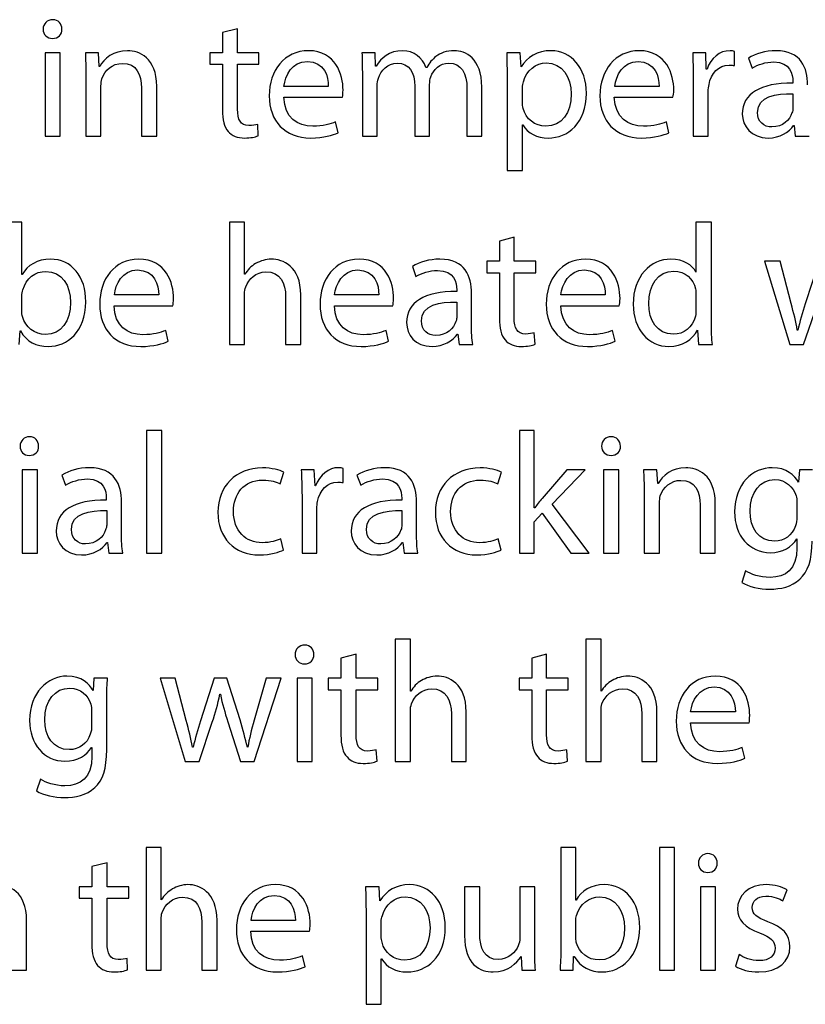
# Model space of a CAD drawing. Units: millimetres. Extents: x 10 to 1179, y 10 to 831.
# Drawn here: x 1123 to 1142, y 61 to 85 of the extents above; entities that cross this region are included whole.
import ezdxf

# ---------------------------------------------------------------- set-up
doc = ezdxf.new("R2010")
doc.units = ezdxf.units.MM
doc.layers.get('0').update_dxf_attribs({"linetype": 'CONTINUOUS'})

msp = doc.modelspace()

# ---------------------------------------------------------------- linework, layer by layer
at = {"color": 0}
for p, q in [((1123.84, 85.2152), (1123.84, 85.2152)), ((1128.34, 84.9947), (1127.97, 84.9009)), ((1128.34, 84.4102), (1128.34, 84.9947)), ((1127.97, 84.9009), (1127.97, 84.4102)), ((1124.02, 84.4102), (1123.65, 84.4102)), ((1123.65, 84.4102), (1123.65, 82.3764)), ((1124.02, 82.3764), (1124.02, 84.4102)), ((1124.95, 84.4102), (1124.63, 84.4102)), ((1124.97, 84.074), (1124.95, 84.4102)), ((1127.97, 84.4102), (1127.66, 84.4102)), ((1127.66, 84.4102), (1127.66, 84.1294)), ((1128.86, 84.4102), (1128.34, 84.4102)), ((1128.86, 84.1294), (1128.86, 84.4102)), ((1131.69, 84.4102), (1131.37, 84.4102)), ((1131.7, 84.0853), (1131.69, 84.4102)), ((1135.23, 84.4102), (1134.9, 84.4102)), ((1135.25, 84.0631), (1135.23, 84.4102)), ((1139.75, 84.4102), (1139.43, 84.4102)), ((1139.76, 84.0133), (1139.75, 84.4102)), ((1140.45, 84.0962), (1140.45, 84.4434)), ((1140.79, 84.2779), (1140.88, 84.0355)), ((1124.98, 84.074), (1124.97, 84.074)), ((1127.66, 84.1294), (1127.97, 84.1294)), ((1127.97, 84.1294), (1127.97, 83.0213)), ((1128.34, 83.0322), (1128.34, 84.1294)), ((1128.34, 84.1294), (1128.86, 84.1294)), ((1131.72, 84.0853), (1131.7, 84.0853)), ((1132.95, 84.0521), (1132.93, 84.0521)), ((1135.25, 84.0631), (1135.25, 84.0631)), ((1139.78, 84.0133), (1139.76, 84.0133)), ((1124.64, 83.8592), (1124.64, 82.3764)), ((1131.38, 83.8592), (1131.38, 82.3764)), ((1134.91, 83.7487), (1134.91, 81.5439)), ((1139.44, 83.7766), (1139.44, 82.3764)), ((1125.01, 82.3764), (1125.01, 83.6002)), ((1126, 83.5505), (1126, 82.3764)), ((1126.37, 82.3764), (1126.37, 83.5889)), ((1130.55, 83.5889), (1129.47, 83.5889)), ((1131.74, 82.3764), (1131.74, 83.6055)), ((1132.66, 83.5946), (1132.66, 82.3764)), ((1133.02, 82.3764), (1133.02, 83.633)), ((1133.93, 83.5283), (1133.93, 82.3764)), ((1134.29, 82.3764), (1134.29, 83.5723)), ((1135.28, 83.2033), (1135.28, 83.5561)), ((1138.61, 83.5889), (1137.53, 83.5889)), ((1141.87, 83.7159), (1141.87, 83.6718)), ((1129.47, 83.3244), (1130.9, 83.3244)), ((1137.52, 83.3244), (1138.95, 83.3244)), ((1139.81, 82.3764), (1139.81, 83.4623)), ((1141.87, 83.4125), (1141.87, 83.0598)), ((1128.84, 82.3874), (1128.83, 82.6629)), ((1130.79, 82.459), (1130.73, 82.7236)), ((1135.28, 81.5439), (1135.28, 82.652)), ((1135.28, 82.652), (1135.29, 82.652)), ((1138.85, 82.459), (1138.79, 82.7236)), ((1141.89, 82.6354), (1141.9, 82.6354)), ((1141.9, 82.6354), (1141.93, 82.3764)), ((1123.65, 82.3764), (1124.02, 82.3764)), ((1124.64, 82.3764), (1125.01, 82.3764)), ((1126, 82.3764), (1126.37, 82.3764)), ((1131.38, 82.3764), (1131.74, 82.3764)), ((1132.66, 82.3764), (1133.02, 82.3764)), ((1133.93, 82.3764), (1134.29, 82.3764)), ((1139.44, 82.3764), (1139.81, 82.3764)), ((1141.93, 82.3764), (1142.27, 82.3764)), ((1134.91, 81.5439), (1135.28, 81.5439)), ((1123.08, 80.2845), (1122.72, 80.2845)), ((1123.08, 79.0056), (1123.08, 80.2845)), ((1128.51, 80.2845), (1128.14, 80.2845)), ((1128.14, 80.2845), (1128.14, 77.2968)), ((1128.51, 79.0113), (1128.51, 80.2845)), ((1139.51, 80.2845), (1139.51, 79.0663)), ((1139.89, 80.2845), (1139.51, 80.2845)), ((1139.89, 77.8207), (1139.89, 80.2845)), ((1135.08, 79.9151), (1134.72, 79.8216)), ((1135.08, 79.3309), (1135.08, 79.9151)), ((1134.72, 79.8216), (1134.72, 79.3309)), ((1132.6, 79.1986), (1132.68, 78.9563)), ((1134.72, 79.3309), (1134.41, 79.3309)), ((1134.41, 79.3309), (1134.41, 79.0497)), ((1135.61, 79.3309), (1135.08, 79.3309)), ((1135.61, 79.0497), (1135.61, 79.3309)), ((1141.18, 79.3309), (1141.8, 77.2968)), ((1141.56, 79.3309), (1141.18, 79.3309)), ((1141.83, 78.3001), (1141.56, 79.3309)), ((1142.51, 79.3309), (1142.17, 78.2948)), ((1123.09, 79.0056), (1123.08, 79.0056)), ((1128.52, 79.0113), (1128.51, 79.0113)), ((1134.41, 79.0497), (1134.72, 79.0497)), ((1134.72, 79.0497), (1134.72, 77.942)), ((1135.08, 77.953), (1135.08, 79.0497)), ((1135.08, 79.0497), (1135.61, 79.0497)), ((1139.51, 79.0663), (1139.51, 79.0663)), ((1123.08, 78.1128), (1123.08, 78.4765)), ((1126.42, 78.5096), (1125.34, 78.5096)), ((1128.51, 77.2968), (1128.51, 78.5262)), ((1129.51, 78.4655), (1129.51, 77.2968)), ((1129.88, 77.2968), (1129.88, 78.5096)), ((1131.78, 78.5096), (1130.7, 78.5096)), ((1133.68, 78.6363), (1133.68, 78.5922)), ((1134.04, 77.7819), (1134.04, 78.5481)), ((1137.3, 78.5096), (1136.22, 78.5096)), ((1139.51, 78.504), (1139.51, 78.1512)), ((1125.33, 78.2451), (1126.76, 78.2451)), ((1130.7, 78.2451), (1132.12, 78.2451)), ((1133.68, 78.3332), (1133.68, 77.9805)), ((1136.22, 78.2451), (1137.64, 78.2451)), ((1142.13, 77.2968), (1142.46, 78.2616)), ((1123.02, 77.2968), (1123.04, 77.6333)), ((1123.04, 77.6333), (1123.05, 77.6333)), ((1126.65, 77.3797), (1126.59, 77.6443)), ((1132.02, 77.3797), (1131.96, 77.6443)), ((1133.7, 77.5561), (1133.71, 77.5561)), ((1133.71, 77.5561), (1133.74, 77.2968)), ((1135.59, 77.3081), (1135.57, 77.5836)), ((1137.54, 77.3797), (1137.48, 77.6443)), ((1139.55, 77.6496), (1139.55, 77.6496)), ((1139.55, 77.6496), (1139.57, 77.2968)), ((1141.99, 77.6496), (1141.98, 77.6496)), ((1128.14, 77.2968), (1128.51, 77.2968)), ((1129.51, 77.2968), (1129.88, 77.2968)), ((1133.74, 77.2968), (1134.07, 77.2968)), ((1139.57, 77.2968), (1139.91, 77.2968)), ((1141.8, 77.2968), (1142.13, 77.2968)), ((1126.49, 75.2038), (1126.12, 75.2038)), ((1126.12, 75.2038), (1126.12, 72.2161)), ((1126.49, 72.2161), (1126.49, 75.2038)), ((1135.57, 75.2038), (1135.21, 75.2038)), ((1135.21, 75.2038), (1135.21, 72.2161)), ((1135.57, 73.3185), (1135.57, 75.2038)), ((1123.27, 75.0549), (1123.27, 75.0549)), ((1137.44, 75.0549), (1137.44, 75.0549)), ((1123.46, 74.2502), (1123.09, 74.2502)), ((1123.09, 74.2502), (1123.09, 72.2161)), ((1123.46, 72.2161), (1123.46, 74.2502)), ((1129.38, 73.9027), (1129.47, 74.1895)), ((1130.21, 74.2502), (1129.89, 74.2502)), ((1130.23, 73.8533), (1130.21, 74.2502)), ((1130.91, 73.9359), (1130.91, 74.283)), ((1134.68, 73.9027), (1134.77, 74.1895)), ((1136.36, 74.2502), (1135.76, 73.5499)), ((1136.01, 73.4124), (1136.81, 74.2502)), ((1136.81, 74.2502), (1136.36, 74.2502)), ((1137.63, 74.2502), (1137.26, 74.2502)), ((1137.26, 74.2502), (1137.26, 72.2161)), ((1137.63, 72.2161), (1137.63, 74.2502)), ((1138.56, 74.2502), (1138.23, 74.2502)), ((1138.58, 73.914), (1138.56, 74.2502)), ((1142.03, 74.2502), (1142.01, 73.9468)), ((1142.35, 74.2502), (1142.03, 74.2502)), ((1124.06, 74.1179), (1124.15, 73.8752)), ((1131.25, 74.1179), (1131.34, 73.8752)), ((1138.59, 73.914), (1138.58, 73.914)), ((1142.01, 73.9468), (1142.01, 73.9468)), ((1130.24, 73.8533), (1130.23, 73.8533)), ((1138.25, 73.6988), (1138.25, 72.2161)), ((1125.14, 73.5556), (1125.14, 73.5115)), ((1125.51, 72.7012), (1125.51, 73.4674)), ((1129.91, 73.6163), (1129.91, 72.2161)), ((1132.34, 73.5556), (1132.34, 73.5115)), ((1132.7, 72.7012), (1132.7, 73.4674)), ((1138.62, 72.2161), (1138.62, 73.4399)), ((1139.98, 72.2161), (1139.98, 73.4289)), ((1141.97, 73.4508), (1141.97, 73.0814)), ((1125.15, 73.2525), (1125.15, 72.8998)), ((1130.27, 72.2161), (1130.27, 73.3019)), ((1132.34, 73.2525), (1132.34, 72.8998)), ((1135.58, 73.3185), (1135.57, 73.3185)), ((1135.57, 72.9823), (1135.76, 73.1919)), ((1135.76, 73.1919), (1136.46, 72.2161)), ((1136.91, 72.2161), (1136.01, 73.4124)), ((1139.61, 73.3901), (1139.61, 72.2161)), ((1135.57, 72.2161), (1135.57, 72.9823)), ((1125.16, 72.475), (1125.17, 72.475)), ((1125.17, 72.475), (1125.2, 72.2161)), ((1129.46, 72.2933), (1129.39, 72.5689)), ((1132.36, 72.475), (1132.37, 72.475)), ((1132.37, 72.475), (1132.4, 72.2161)), ((1134.76, 72.2933), (1134.69, 72.5689)), ((1141.97, 72.5632), (1141.97, 72.5632)), ((1141.97, 72.5632), (1141.97, 72.3374)), ((1123.09, 72.2161), (1123.46, 72.2161)), ((1125.2, 72.2161), (1125.54, 72.2161)), ((1126.12, 72.2161), (1126.49, 72.2161)), ((1129.91, 72.2161), (1130.27, 72.2161)), ((1132.4, 72.2161), (1132.73, 72.2161)), ((1135.21, 72.2161), (1135.57, 72.2161)), ((1136.46, 72.2161), (1136.91, 72.2161)), ((1137.26, 72.2161), (1137.63, 72.2161)), ((1138.25, 72.2161), (1138.62, 72.2161)), ((1139.61, 72.2161), (1139.98, 72.2161)), ((1140.72, 71.786), (1140.63, 71.5049)), ((1132.55, 70.1241), (1132.18, 70.1241)), ((1132.18, 70.1241), (1132.18, 67.1368)), ((1132.55, 68.8509), (1132.55, 70.1241)), ((1137.2, 70.1241), (1136.83, 70.1241)), ((1136.83, 70.1241), (1136.83, 67.1368)), ((1137.2, 68.8509), (1137.2, 70.1241)), ((1129.98, 69.9752), (1129.98, 69.9752)), ((1131.23, 69.7547), (1130.86, 69.6613)), ((1130.86, 69.6613), (1130.86, 69.1706)), ((1131.23, 69.1706), (1131.23, 69.7547)), ((1135.87, 69.7547), (1135.51, 69.6613)), ((1135.51, 69.6613), (1135.51, 69.1706)), ((1135.87, 69.1706), (1135.87, 69.7547)), ((1124.84, 69.1706), (1124.82, 68.8675)), ((1125.17, 69.1706), (1124.84, 69.1706)), ((1126.45, 69.1706), (1127.06, 67.1368)), ((1126.82, 69.1706), (1126.45, 69.1706)), ((1127.09, 68.1397), (1126.82, 69.1706)), ((1127.77, 69.1706), (1127.44, 68.1344)), ((1128.08, 69.1706), (1127.77, 69.1706)), ((1128.4, 68.1563), (1128.08, 69.1706)), ((1128.74, 67.1368), (1129.4, 69.1706)), ((1129.04, 69.1706), (1128.74, 68.151)), ((1129.4, 69.1706), (1129.04, 69.1706)), ((1130.16, 69.1706), (1129.79, 69.1706)), ((1129.79, 69.1706), (1129.79, 67.1368)), ((1130.16, 67.1368), (1130.16, 69.1706)), ((1130.86, 69.1706), (1130.55, 69.1706)), ((1130.55, 69.1706), (1130.55, 68.8894)), ((1131.76, 69.1706), (1131.23, 69.1706)), ((1131.76, 68.8894), (1131.76, 69.1706)), ((1135.51, 69.1706), (1135.2, 69.1706)), ((1135.2, 69.1706), (1135.2, 68.8894)), ((1136.4, 69.1706), (1135.87, 69.1706)), ((1136.4, 68.8894), (1136.4, 69.1706)), ((1124.82, 68.8675), (1124.82, 68.8675)), ((1130.55, 68.8894), (1130.86, 68.8894)), ((1130.86, 68.8894), (1130.86, 67.7817)), ((1131.23, 67.7926), (1131.23, 68.8894)), ((1131.23, 68.8894), (1131.76, 68.8894)), ((1135.2, 68.8894), (1135.51, 68.8894)), ((1135.51, 68.8894), (1135.51, 67.7817)), ((1135.87, 67.7926), (1135.87, 68.8894)), ((1135.87, 68.8894), (1136.4, 68.8894)), ((1127.91, 68.7793), (1127.92, 68.7793)), ((1132.56, 68.8509), (1132.55, 68.8509)), ((1137.2, 68.8509), (1137.2, 68.8509)), ((1125.15, 67.4289), (1125.15, 68.6139)), ((1124.78, 68.3715), (1124.78, 68.0021)), ((1132.55, 67.1368), (1132.55, 68.3659)), ((1133.55, 68.3052), (1133.55, 67.1368)), ((1133.91, 67.1368), (1133.91, 68.3493)), ((1137.2, 67.1368), (1137.2, 68.3659)), ((1138.19, 68.3052), (1138.19, 67.1368)), ((1138.56, 67.1368), (1138.56, 68.3493)), ((1140.47, 68.3493), (1139.38, 68.3493)), ((1127.4, 67.1368), (1127.72, 68.1013)), ((1128.1, 68.1069), (1128.41, 67.1368)), ((1139.38, 68.0847), (1140.81, 68.0847)), ((1124.78, 67.4839), (1124.79, 67.4839)), ((1124.79, 67.4839), (1124.79, 67.2578)), ((1127.26, 67.4896), (1127.24, 67.4896)), ((1128.59, 67.4896), (1128.58, 67.4896)), ((1131.74, 67.1477), (1131.72, 67.4232)), ((1136.38, 67.1477), (1136.36, 67.4232)), ((1140.7, 67.2193), (1140.64, 67.4839)), ((1127.06, 67.1368), (1127.4, 67.1368)), ((1128.41, 67.1368), (1128.74, 67.1368)), ((1129.79, 67.1368), (1130.16, 67.1368)), ((1132.18, 67.1368), (1132.55, 67.1368)), ((1133.55, 67.1368), (1133.91, 67.1368)), ((1136.83, 67.1368), (1137.2, 67.1368)), ((1138.19, 67.1368), (1138.56, 67.1368)), ((1123.54, 66.7067), (1123.44, 66.4256)), ((1126.48, 65.0434), (1126.11, 65.0434)), ((1126.11, 65.0434), (1126.11, 62.0557)), ((1126.48, 63.7702), (1126.48, 65.0434)), ((1136.58, 65.0434), (1136.22, 65.0434)), ((1136.22, 65.0434), (1136.22, 62.5796)), ((1136.58, 63.7646), (1136.58, 65.0434)), ((1138.99, 65.0434), (1138.62, 65.0434)), ((1138.62, 65.0434), (1138.62, 62.0557)), ((1138.99, 62.0557), (1138.99, 65.0434)), ((1139.8, 64.8945), (1139.8, 64.8945)), ((1125.16, 64.674), (1124.79, 64.5806)), ((1124.79, 64.5806), (1124.79, 64.0898)), ((1125.16, 64.0898), (1125.16, 64.674)), ((1124.79, 64.0898), (1124.48, 64.0898)), ((1124.48, 64.0898), (1124.48, 63.8087)), ((1125.69, 64.0898), (1125.16, 64.0898)), ((1125.69, 63.8087), (1125.69, 64.0898)), ((1131.79, 64.0898), (1131.46, 64.0898)), ((1131.81, 63.7427), (1131.79, 64.0898)), ((1134.24, 64.0898), (1133.87, 64.0898)), ((1133.87, 64.0898), (1133.87, 62.8992)), ((1134.24, 62.9652), (1134.24, 64.0898)), ((1135.58, 64.0898), (1135.22, 64.0898)), ((1135.22, 64.0898), (1135.22, 62.8442)), ((1135.58, 62.6124), (1135.58, 64.0898)), ((1139.99, 64.0898), (1139.62, 64.0898)), ((1139.62, 64.0898), (1139.62, 62.0557)), ((1139.99, 62.0557), (1139.99, 64.0898)), ((1141.63, 63.7427), (1141.73, 64.0126)), ((1124.48, 63.8087), (1124.79, 63.8087)), ((1124.79, 63.8087), (1124.79, 62.7006)), ((1125.16, 62.7119), (1125.16, 63.8087)), ((1125.16, 63.8087), (1125.69, 63.8087)), ((1126.48, 63.7702), (1126.48, 63.7702)), ((1131.81, 63.7427), (1131.81, 63.7427)), ((1136.59, 63.7646), (1136.58, 63.7646)), ((1131.47, 63.4284), (1131.47, 61.2235)), ((1123.2, 62.0557), (1123.2, 63.2686)), ((1126.48, 62.0557), (1126.48, 63.2852)), ((1127.47, 63.2245), (1127.47, 62.0557)), ((1127.84, 62.0557), (1127.84, 63.2686)), ((1129.75, 63.2686), (1128.67, 63.2686)), ((1131.84, 62.8826), (1131.84, 63.2354)), ((1136.58, 62.8717), (1136.58, 63.2354)), ((1128.66, 63.004), (1130.09, 63.004)), ((1129.99, 62.1386), (1129.92, 62.4032)), ((1135.25, 62.3866), (1135.25, 62.3866)), ((1135.25, 62.3866), (1135.27, 62.0557)), ((1136.52, 62.0557), (1136.53, 62.3919)), ((1136.53, 62.3919), (1136.54, 62.3919)), ((1140.56, 62.436), (1140.47, 62.1552)), ((1125.66, 62.067), (1125.65, 62.3425)), ((1131.84, 61.2235), (1131.84, 62.3316)), ((1131.84, 62.3316), (1131.85, 62.3316)), ((1122.82, 62.0557), (1123.2, 62.0557)), ((1126.11, 62.0557), (1126.48, 62.0557)), ((1127.47, 62.0557), (1127.84, 62.0557)), ((1135.27, 62.0557), (1135.6, 62.0557)), ((1136.2, 62.0557), (1136.52, 62.0557)), ((1138.62, 62.0557), (1138.99, 62.0557)), ((1139.62, 62.0557), (1139.99, 62.0557)), ((1131.47, 61.2235), (1131.84, 61.2235))]:
    msp.add_line(p, q, dxfattribs=at)
for points in [[(1123.84, 85.2152), (1123.7, 85.2152), (1123.6, 85.1158), (1123.6, 84.9835)], [(1124.06, 84.9835), (1124.06, 85.1158), (1123.97, 85.2152), (1123.84, 85.2152)], [(1123.6, 84.9835), (1123.6, 84.8568), (1123.7, 84.7577), (1123.83, 84.7577)], [(1123.83, 84.7577), (1123.97, 84.7577), (1124.07, 84.8568), (1124.06, 84.9835)], [(1125.66, 84.4599), (1125.32, 84.4599), (1125.08, 84.267), (1124.98, 84.074)], [(1126.37, 83.5889), (1126.37, 84.2892), (1125.94, 84.4599), (1125.66, 84.4599)], [(1130.07, 84.4599), (1129.48, 84.4599), (1129.11, 83.9749), (1129.11, 83.3632)], [(1130.91, 83.5007), (1130.91, 83.8757), (1130.73, 84.4599), (1130.07, 84.4599)], [(1132.36, 84.4599), (1132.03, 84.4599), (1131.83, 84.2779), (1131.72, 84.0853)], [(1132.93, 84.0521), (1132.84, 84.2892), (1132.64, 84.4599), (1132.36, 84.4599)], [(1133.62, 84.4599), (1133.43, 84.4599), (1133.29, 84.4049), (1133.17, 84.3167)], [(1134.29, 83.5723), (1134.29, 84.2836), (1133.89, 84.4599), (1133.62, 84.4599)], [(1135.98, 84.4599), (1135.64, 84.4599), (1135.4, 84.3111), (1135.25, 84.0631)], [(1136.84, 83.4238), (1136.84, 84.0412), (1136.47, 84.4599), (1135.98, 84.4599)], [(1138.13, 84.4599), (1137.54, 84.4599), (1137.17, 83.9749), (1137.17, 83.3632)], [(1138.97, 83.5007), (1138.97, 83.8757), (1138.79, 84.4599), (1138.13, 84.4599)], [(1140.34, 84.4599), (1140.09, 84.4599), (1139.87, 84.2836), (1139.78, 84.0133)], [(1140.45, 84.4434), (1140.41, 84.4543), (1140.39, 84.4599), (1140.34, 84.4599)], [(1141.46, 84.4599), (1141.2, 84.4599), (1140.96, 84.3883), (1140.79, 84.2779)], [(1142.23, 83.6277), (1142.23, 84.0355), (1142.08, 84.4599), (1141.46, 84.4599)], [(1124.63, 84.4102), (1124.64, 84.2451), (1124.64, 84.0687), (1124.64, 83.8592)], [(1131.37, 84.4102), (1131.38, 84.2451), (1131.38, 84.0687), (1131.38, 83.8592)], [(1133.17, 84.3167), (1133.09, 84.2504), (1133.01, 84.1622), (1132.95, 84.0521)], [(1134.9, 84.4102), (1134.9, 84.2176), (1134.91, 84.008), (1134.91, 83.7487)], [(1139.43, 84.4102), (1139.44, 84.2229), (1139.44, 84.019), (1139.44, 83.7766)], [(1125.03, 83.771), (1125.1, 83.9805), (1125.29, 84.1513), (1125.53, 84.1513)], [(1125.53, 84.1513), (1125.88, 84.1513), (1126, 83.8757), (1126, 83.5505)], [(1129.47, 83.5889), (1129.5, 83.8482), (1129.66, 84.1954), (1130.04, 84.1954)], [(1130.04, 84.1954), (1130.46, 84.1954), (1130.56, 83.826), (1130.55, 83.5889)], [(1131.77, 83.7875), (1131.83, 83.9692), (1132, 84.1569), (1132.23, 84.1569)], [(1132.23, 84.1569), (1132.52, 84.1569), (1132.66, 83.9198), (1132.66, 83.5946)], [(1133.05, 83.8207), (1133.11, 83.9971), (1133.27, 84.1569), (1133.49, 84.1569)], [(1133.49, 84.1569), (1133.78, 84.1569), (1133.93, 83.9198), (1133.93, 83.5283)], [(1135.31, 83.7046), (1135.38, 83.9805), (1135.61, 84.1622), (1135.86, 84.1622)], [(1135.86, 84.1622), (1136.25, 84.1622), (1136.47, 83.8151), (1136.47, 83.4072)], [(1137.53, 83.5889), (1137.56, 83.8482), (1137.73, 84.1954), (1138.1, 84.1954)], [(1138.1, 84.1954), (1138.51, 84.1954), (1138.62, 83.826), (1138.61, 83.5889)], [(1139.83, 83.633), (1139.87, 83.9089), (1140.06, 84.1072), (1140.32, 84.1072)], [(1140.32, 84.1072), (1140.37, 84.1072), (1140.41, 84.1072), (1140.45, 84.0962)], [(1140.88, 84.0355), (1141.02, 84.1237), (1141.21, 84.1844), (1141.41, 84.1844)], [(1141.41, 84.1844), (1141.82, 84.1844), (1141.87, 83.881), (1141.87, 83.7159)], [(1125.01, 83.6002), (1125.01, 83.6605), (1125.02, 83.7269), (1125.03, 83.771)], [(1131.74, 83.6055), (1131.74, 83.6662), (1131.75, 83.7325), (1131.77, 83.7875)], [(1133.02, 83.633), (1133.02, 83.6993), (1133.03, 83.771), (1133.05, 83.8207)], [(1130.9, 83.3244), (1130.9, 83.3632), (1130.91, 83.4238), (1130.91, 83.5007)], [(1135.28, 83.5561), (1135.28, 83.6055), (1135.29, 83.6605), (1135.31, 83.7046)], [(1138.95, 83.3244), (1138.96, 83.3632), (1138.97, 83.4238), (1138.97, 83.5007)], [(1139.81, 83.4623), (1139.81, 83.523), (1139.82, 83.5836), (1139.83, 83.633)], [(1141.87, 83.6718), (1141.08, 83.6771), (1140.64, 83.4072), (1140.64, 82.9165)], [(1129.11, 83.3632), (1129.11, 82.7458), (1129.49, 82.3323), (1130.12, 82.3323)], [(1130.17, 82.6188), (1129.8, 82.6188), (1129.48, 82.8283), (1129.47, 83.3244)], [(1136.47, 83.4072), (1136.47, 82.9388), (1136.24, 82.6188), (1135.85, 82.6188)], [(1135.91, 82.3323), (1136.39, 82.3323), (1136.84, 82.6904), (1136.84, 83.4238)], [(1137.17, 83.3632), (1137.17, 82.7458), (1137.55, 82.3323), (1138.18, 82.3323)], [(1138.23, 82.6188), (1137.86, 82.6188), (1137.54, 82.8283), (1137.52, 83.3244)], [(1141.01, 82.955), (1141.01, 83.3519), (1141.47, 83.4238), (1141.87, 83.4125)], [(1127.97, 83.0213), (1127.97, 82.7786), (1128.01, 82.5969), (1128.11, 82.4921)], [(1128.61, 82.6354), (1128.41, 82.6354), (1128.34, 82.7786), (1128.34, 83.0322)], [(1135.3, 83.0545), (1135.29, 83.0986), (1135.28, 83.148), (1135.28, 83.2033)], [(1135.85, 82.6188), (1135.59, 82.6188), (1135.36, 82.7952), (1135.3, 83.0545)], [(1141.87, 83.0598), (1141.87, 83.0213), (1141.87, 82.9829), (1141.85, 82.9441)], [(1140.64, 82.9165), (1140.64, 82.6188), (1140.86, 82.3323), (1141.27, 82.3323)], [(1141.36, 82.6022), (1141.17, 82.6022), (1141.01, 82.7183), (1141.01, 82.955)], [(1141.85, 82.9441), (1141.8, 82.7733), (1141.63, 82.6022), (1141.36, 82.6022)], [(1128.83, 82.6629), (1128.78, 82.652), (1128.71, 82.6354), (1128.61, 82.6354)], [(1130.73, 82.7236), (1130.59, 82.6685), (1130.43, 82.6188), (1130.17, 82.6188)], [(1135.29, 82.652), (1135.41, 82.448), (1135.64, 82.3323), (1135.91, 82.3323)], [(1138.79, 82.7236), (1138.65, 82.6685), (1138.49, 82.6188), (1138.23, 82.6188)], [(1141.27, 82.3323), (1141.55, 82.3323), (1141.78, 82.4756), (1141.89, 82.6354)], [(1128.11, 82.4921), (1128.2, 82.3874), (1128.34, 82.3323), (1128.51, 82.3323)], [(1128.51, 82.3323), (1128.66, 82.3323), (1128.77, 82.3542), (1128.84, 82.3874)], [(1130.12, 82.3323), (1130.44, 82.3323), (1130.66, 82.4039), (1130.79, 82.459)], [(1138.18, 82.3323), (1138.5, 82.3323), (1138.72, 82.4039), (1138.85, 82.459)], [(1123.78, 79.3806), (1123.46, 79.3806), (1123.22, 79.2318), (1123.09, 79.0056)], [(1124.64, 78.3389), (1124.65, 78.9563), (1124.29, 79.3806), (1123.78, 79.3806)], [(1125.93, 79.3806), (1125.34, 79.3806), (1124.98, 78.8956), (1124.98, 78.2835)], [(1126.78, 78.4214), (1126.78, 78.7961), (1126.6, 79.3806), (1125.93, 79.3806)], [(1128.78, 79.2759), (1128.67, 79.2095), (1128.58, 79.1161), (1128.52, 79.0113)], [(1129.16, 79.3806), (1129.03, 79.3806), (1128.9, 79.3365), (1128.78, 79.2759)], [(1129.88, 78.5096), (1129.88, 79.2095), (1129.44, 79.3806), (1129.16, 79.3806)], [(1131.3, 79.3806), (1130.71, 79.3806), (1130.35, 78.8956), (1130.35, 78.2835)], [(1132.14, 78.4214), (1132.14, 78.7961), (1131.97, 79.3806), (1131.3, 79.3806)], [(1133.27, 79.3806), (1133.01, 79.3806), (1132.77, 79.309), (1132.6, 79.1986)], [(1134.04, 78.5481), (1134.04, 78.9563), (1133.89, 79.3806), (1133.27, 79.3806)], [(1136.82, 79.3806), (1136.23, 79.3806), (1135.86, 78.8956), (1135.86, 78.2835)], [(1137.66, 78.4214), (1137.66, 78.7961), (1137.48, 79.3806), (1136.82, 79.3806)], [(1138.9, 79.3806), (1138.4, 79.3806), (1137.98, 78.9615), (1137.98, 78.2835)], [(1139.51, 79.0663), (1139.42, 79.2318), (1139.21, 79.3806), (1138.9, 79.3806)], [(1123.11, 78.631), (1123.18, 78.9122), (1123.41, 79.0829), (1123.67, 79.0829)], [(1123.67, 79.0829), (1124.06, 79.0829), (1124.27, 78.7358), (1124.27, 78.3276)], [(1125.34, 78.5096), (1125.36, 78.7686), (1125.53, 79.1161), (1125.9, 79.1161)], [(1125.9, 79.1161), (1126.32, 79.1161), (1126.42, 78.7467), (1126.42, 78.5096)], [(1128.54, 78.7026), (1128.61, 78.9009), (1128.79, 79.072), (1129.03, 79.072)], [(1129.03, 79.072), (1129.39, 79.072), (1129.51, 78.7961), (1129.51, 78.4655)], [(1130.7, 78.5096), (1130.73, 78.7686), (1130.9, 79.1161), (1131.27, 79.1161)], [(1131.27, 79.1161), (1131.68, 79.1161), (1131.79, 78.7467), (1131.78, 78.5096)], [(1132.68, 78.9563), (1132.83, 79.0444), (1133.02, 79.1048), (1133.21, 79.1048)], [(1133.21, 79.1048), (1133.63, 79.1048), (1133.68, 78.8017), (1133.68, 78.6363)], [(1136.22, 78.5096), (1136.25, 78.7686), (1136.41, 79.1161), (1136.79, 79.1161)], [(1136.79, 79.1161), (1137.2, 79.1161), (1137.31, 78.7467), (1137.3, 78.5096)], [(1138.36, 78.3001), (1138.36, 78.752), (1138.58, 79.0885), (1138.97, 79.0885)], [(1138.97, 79.0885), (1139.25, 79.0885), (1139.44, 78.8956), (1139.5, 78.6585)], [(1128.51, 78.5262), (1128.51, 78.5978), (1128.52, 78.6529), (1128.54, 78.7026)], [(1123.08, 78.4765), (1123.08, 78.5372), (1123.09, 78.5869), (1123.11, 78.631)], [(1133.68, 78.5922), (1132.89, 78.5978), (1132.46, 78.3276), (1132.46, 77.8372)], [(1139.5, 78.6585), (1139.51, 78.6144), (1139.51, 78.5481), (1139.51, 78.504)], [(1124.27, 78.3276), (1124.27, 77.8591), (1124.04, 77.5451), (1123.66, 77.5451)], [(1123.73, 77.2527), (1124.19, 77.2527), (1124.64, 77.6111), (1124.64, 78.3389)], [(1124.98, 78.2835), (1124.98, 77.6661), (1125.35, 77.2527), (1125.98, 77.2527)], [(1126.03, 77.5395), (1125.66, 77.5395), (1125.34, 77.749), (1125.33, 78.2451)], [(1126.76, 78.2451), (1126.77, 78.2835), (1126.78, 78.3442), (1126.78, 78.4214)], [(1130.35, 78.2835), (1130.35, 77.6661), (1130.72, 77.2527), (1131.35, 77.2527)], [(1131.4, 77.5395), (1131.03, 77.5395), (1130.71, 77.749), (1130.7, 78.2451)], [(1132.12, 78.2451), (1132.13, 78.2835), (1132.14, 78.3442), (1132.14, 78.4214)], [(1132.82, 77.8757), (1132.82, 78.2726), (1133.28, 78.3442), (1133.68, 78.3332)], [(1135.86, 78.2835), (1135.86, 77.6661), (1136.24, 77.2527), (1136.87, 77.2527)], [(1136.91, 77.5395), (1136.54, 77.5395), (1136.23, 77.749), (1136.22, 78.2451)], [(1137.64, 78.2451), (1137.65, 78.2835), (1137.66, 78.3442), (1137.66, 78.4214)], [(1137.98, 78.2835), (1137.98, 77.6661), (1138.36, 77.2527), (1138.85, 77.2527)], [(1138.96, 77.5504), (1138.56, 77.5504), (1138.36, 77.8923), (1138.36, 78.3001)], [(1141.98, 77.6496), (1141.95, 77.8591), (1141.89, 78.0687), (1141.83, 78.3001)], [(1142.17, 78.2948), (1142.11, 78.0743), (1142.04, 77.8538), (1141.99, 77.6496)], [(1123.1, 77.9805), (1123.09, 78.0189), (1123.08, 78.0687), (1123.08, 78.1128)], [(1123.66, 77.5451), (1123.39, 77.5451), (1123.17, 77.7215), (1123.1, 77.9805)], [(1133.68, 77.9805), (1133.68, 77.942), (1133.68, 77.9032), (1133.66, 77.8648)], [(1139.5, 77.9914), (1139.43, 77.7159), (1139.21, 77.5504), (1138.96, 77.5504)], [(1139.51, 78.1512), (1139.51, 78.0905), (1139.51, 78.0411), (1139.5, 77.9914)], [(1132.46, 77.8372), (1132.46, 77.5395), (1132.66, 77.2527), (1133.08, 77.2527)], [(1133.17, 77.5229), (1132.98, 77.5229), (1132.82, 77.6386), (1132.82, 77.8757)], [(1133.66, 77.8648), (1133.61, 77.6937), (1133.44, 77.5229), (1133.17, 77.5229)], [(1134.07, 77.2968), (1134.05, 77.4347), (1134.04, 77.6055), (1134.04, 77.7819)], [(1134.72, 77.942), (1134.72, 77.6993), (1134.76, 77.5173), (1134.86, 77.4129)], [(1135.36, 77.5561), (1135.15, 77.5561), (1135.08, 77.6993), (1135.08, 77.953)], [(1139.91, 77.2968), (1139.89, 77.4347), (1139.89, 77.6443), (1139.89, 77.8207)], [(1123.05, 77.6333), (1123.2, 77.3631), (1123.43, 77.2527), (1123.73, 77.2527)], [(1126.59, 77.6443), (1126.45, 77.5892), (1126.3, 77.5395), (1126.03, 77.5395)], [(1131.96, 77.6443), (1131.82, 77.5892), (1131.66, 77.5395), (1131.4, 77.5395)], [(1133.08, 77.2527), (1133.36, 77.2527), (1133.58, 77.3963), (1133.7, 77.5561)], [(1135.57, 77.5836), (1135.52, 77.5727), (1135.45, 77.5561), (1135.36, 77.5561)], [(1137.48, 77.6443), (1137.34, 77.5892), (1137.18, 77.5395), (1136.91, 77.5395)], [(1138.85, 77.2527), (1139.18, 77.2527), (1139.43, 77.4238), (1139.55, 77.6496)], [(1125.98, 77.2527), (1126.3, 77.2527), (1126.53, 77.3247), (1126.65, 77.3797)], [(1131.35, 77.2527), (1131.67, 77.2527), (1131.89, 77.3247), (1132.02, 77.3797)], [(1134.86, 77.4129), (1134.95, 77.3081), (1135.09, 77.2527), (1135.26, 77.2527)], [(1135.26, 77.2527), (1135.4, 77.2527), (1135.52, 77.2749), (1135.59, 77.3081)], [(1136.87, 77.2527), (1137.19, 77.2527), (1137.41, 77.3247), (1137.54, 77.3797)], [(1123.27, 75.0549), (1123.14, 75.0549), (1123.04, 74.9558), (1123.04, 74.8235)], [(1123.49, 74.8235), (1123.49, 74.9558), (1123.41, 75.0549), (1123.27, 75.0549)], [(1137.44, 75.0549), (1137.31, 75.0549), (1137.21, 74.9558), (1137.21, 74.8235)], [(1137.67, 74.8235), (1137.67, 74.9558), (1137.58, 75.0549), (1137.44, 75.0549)], [(1123.04, 74.8235), (1123.04, 74.6965), (1123.13, 74.5973), (1123.26, 74.5973)], [(1123.26, 74.5973), (1123.41, 74.5973), (1123.5, 74.6965), (1123.49, 74.8235)], [(1137.21, 74.8235), (1137.21, 74.6965), (1137.31, 74.5973), (1137.44, 74.5973)], [(1137.44, 74.5973), (1137.58, 74.5973), (1137.68, 74.6965), (1137.67, 74.8235)], [(1124.73, 74.2996), (1124.47, 74.2996), (1124.23, 74.228), (1124.06, 74.1179)], [(1125.51, 73.4674), (1125.51, 73.8752), (1125.35, 74.2996), (1124.73, 74.2996)], [(1128.95, 74.2943), (1128.29, 74.2943), (1127.86, 73.8367), (1127.86, 73.2137)], [(1129.47, 74.1895), (1129.37, 74.2389), (1129.17, 74.2943), (1128.95, 74.2943)], [(1129.89, 74.2502), (1129.9, 74.0625), (1129.91, 73.8586), (1129.91, 73.6163)], [(1130.8, 74.2996), (1130.56, 74.2996), (1130.34, 74.1232), (1130.24, 73.8533)], [(1130.91, 74.283), (1130.88, 74.2943), (1130.85, 74.2996), (1130.8, 74.2996)], [(1131.93, 74.2996), (1131.67, 74.2996), (1131.43, 74.228), (1131.25, 74.1179)], [(1132.7, 73.4674), (1132.7, 73.8752), (1132.55, 74.2996), (1131.93, 74.2996)], [(1134.25, 74.2943), (1133.59, 74.2943), (1133.16, 73.8367), (1133.16, 73.2137)], [(1134.77, 74.1895), (1134.67, 74.2389), (1134.47, 74.2943), (1134.25, 74.2943)], [(1138.23, 74.2502), (1138.24, 74.0847), (1138.25, 73.9084), (1138.25, 73.6988)], [(1139.26, 74.2996), (1138.93, 74.2996), (1138.69, 74.1066), (1138.59, 73.914)], [(1139.98, 73.4289), (1139.98, 74.1288), (1139.55, 74.2996), (1139.26, 74.2996)], [(1141.37, 74.2996), (1140.9, 74.2996), (1140.45, 73.9084), (1140.45, 73.2194)], [(1142.01, 73.9468), (1141.91, 74.1123), (1141.72, 74.2996), (1141.37, 74.2996)], [(1124.15, 73.8752), (1124.29, 73.9634), (1124.49, 74.0241), (1124.68, 74.0241)], [(1124.68, 74.0241), (1125.09, 74.0241), (1125.14, 73.721), (1125.14, 73.5556)], [(1128.24, 73.2303), (1128.24, 73.6547), (1128.49, 73.9965), (1128.95, 73.9965)], [(1128.95, 73.9965), (1129.16, 73.9965), (1129.29, 73.9525), (1129.38, 73.9027)], [(1130.29, 73.473), (1130.34, 73.7485), (1130.53, 73.9468), (1130.78, 73.9468)], [(1130.78, 73.9468), (1130.83, 73.9468), (1130.87, 73.9468), (1130.91, 73.9359)], [(1131.34, 73.8752), (1131.49, 73.9634), (1131.68, 74.0241), (1131.87, 74.0241)], [(1131.87, 74.0241), (1132.29, 74.0241), (1132.34, 73.721), (1132.34, 73.5556)], [(1133.53, 73.2303), (1133.53, 73.6547), (1133.79, 73.9965), (1134.25, 73.9965)], [(1134.25, 73.9965), (1134.46, 73.9965), (1134.59, 73.9525), (1134.68, 73.9027)], [(1138.64, 73.6106), (1138.71, 73.8202), (1138.9, 73.9909), (1139.14, 73.9909)], [(1139.14, 73.9909), (1139.49, 73.9909), (1139.61, 73.7154), (1139.61, 73.3901)], [(1140.83, 73.236), (1140.83, 73.7097), (1141.08, 74.0075), (1141.43, 74.0075)], [(1141.43, 74.0075), (1141.7, 74.0075), (1141.88, 73.8311), (1141.95, 73.6163)], [(1125.14, 73.5115), (1124.35, 73.5171), (1123.92, 73.2469), (1123.92, 72.7562)], [(1130.27, 73.3019), (1130.27, 73.3626), (1130.28, 73.4233), (1130.29, 73.473)], [(1132.34, 73.5115), (1131.55, 73.5171), (1131.11, 73.2469), (1131.11, 72.7562)], [(1135.76, 73.5499), (1135.7, 73.4783), (1135.63, 73.3901), (1135.58, 73.3185)], [(1138.62, 73.4399), (1138.62, 73.5005), (1138.63, 73.5665), (1138.64, 73.6106)], [(1141.95, 73.6163), (1141.97, 73.5665), (1141.97, 73.5115), (1141.97, 73.4508)], [(1124.29, 72.795), (1124.29, 73.1919), (1124.74, 73.2635), (1125.15, 73.2525)], [(1127.86, 73.2137), (1127.86, 72.5911), (1128.26, 72.172), (1128.87, 72.172)], [(1128.94, 72.4697), (1128.54, 72.4697), (1128.24, 72.7562), (1128.24, 73.2303)], [(1131.48, 72.795), (1131.48, 73.1919), (1131.94, 73.2635), (1132.34, 73.2525)], [(1133.16, 73.2137), (1133.16, 72.5911), (1133.56, 72.172), (1134.17, 72.172)], [(1134.24, 72.4697), (1133.84, 72.4697), (1133.53, 72.7562), (1133.53, 73.2303)], [(1140.45, 73.2194), (1140.45, 72.6514), (1140.81, 72.227), (1141.32, 72.227)], [(1141.43, 72.5082), (1141.03, 72.5082), (1140.83, 72.8391), (1140.83, 73.236)], [(1141.97, 73.0814), (1141.97, 73.0208), (1141.96, 72.9492), (1141.94, 72.8832)], [(1123.92, 72.7562), (1123.92, 72.4588), (1124.13, 72.172), (1124.54, 72.172)], [(1124.63, 72.4422), (1124.45, 72.4422), (1124.29, 72.5579), (1124.29, 72.795)], [(1125.12, 72.7837), (1125.07, 72.613), (1124.9, 72.4422), (1124.63, 72.4422)], [(1125.15, 72.8998), (1125.15, 72.861), (1125.14, 72.8225), (1125.12, 72.7837)], [(1125.54, 72.2161), (1125.52, 72.354), (1125.51, 72.5248), (1125.51, 72.7012)], [(1131.11, 72.7562), (1131.11, 72.4588), (1131.32, 72.172), (1131.73, 72.172)], [(1131.83, 72.4422), (1131.64, 72.4422), (1131.48, 72.5579), (1131.48, 72.795)], [(1132.32, 72.7837), (1132.26, 72.613), (1132.09, 72.4422), (1131.83, 72.4422)], [(1132.34, 72.8998), (1132.34, 72.861), (1132.34, 72.8225), (1132.32, 72.7837)], [(1132.73, 72.2161), (1132.71, 72.354), (1132.7, 72.5248), (1132.7, 72.7012)], [(1141.94, 72.8832), (1141.86, 72.6514), (1141.65, 72.5082), (1141.43, 72.5082)], [(1124.54, 72.172), (1124.82, 72.172), (1125.05, 72.3152), (1125.16, 72.475)], [(1129.39, 72.5689), (1129.29, 72.5248), (1129.15, 72.4697), (1128.94, 72.4697)], [(1131.73, 72.172), (1132.02, 72.172), (1132.24, 72.3152), (1132.36, 72.475)], [(1134.69, 72.5689), (1134.59, 72.5248), (1134.45, 72.4697), (1134.24, 72.4697)], [(1141.32, 72.227), (1141.63, 72.227), (1141.85, 72.3759), (1141.97, 72.5632)], [(1142.04, 71.5821), (1142.24, 71.7585), (1142.34, 72.0453), (1142.34, 72.5082)], [(1128.87, 72.172), (1129.15, 72.172), (1129.36, 72.2436), (1129.46, 72.2933)], [(1134.17, 72.172), (1134.45, 72.172), (1134.66, 72.2436), (1134.76, 72.2933)], [(1141.97, 72.3374), (1141.97, 71.8249), (1141.69, 71.6262), (1141.32, 71.6262)], [(1141.32, 71.6262), (1141.06, 71.6262), (1140.85, 71.7035), (1140.72, 71.786)], [(1140.63, 71.5049), (1140.79, 71.3948), (1141.06, 71.3398), (1141.31, 71.3398)], [(1141.31, 71.3398), (1141.56, 71.3398), (1141.85, 71.3948), (1142.04, 71.5821)], [(1129.98, 69.9752), (1129.84, 69.9752), (1129.74, 69.8761), (1129.74, 69.7438)], [(1130.2, 69.7438), (1130.2, 69.8761), (1130.11, 69.9752), (1129.98, 69.9752)], [(1129.74, 69.7438), (1129.74, 69.6172), (1129.84, 69.518), (1129.97, 69.518)], [(1129.97, 69.518), (1130.11, 69.518), (1130.2, 69.6172), (1130.2, 69.7438)], [(1124.18, 69.2203), (1123.72, 69.2203), (1123.27, 68.8287), (1123.27, 68.1397)], [(1124.82, 68.8675), (1124.73, 69.033), (1124.54, 69.2203), (1124.18, 69.2203)], [(1125.15, 68.6139), (1125.15, 68.8619), (1125.16, 69.0273), (1125.17, 69.1706)], [(1132.82, 69.1155), (1132.71, 69.0492), (1132.62, 68.9557), (1132.56, 68.8509)], [(1133.2, 69.2203), (1133.07, 69.2203), (1132.93, 69.1762), (1132.82, 69.1155)], [(1133.91, 68.3493), (1133.91, 69.0492), (1133.48, 69.2203), (1133.2, 69.2203)], [(1137.47, 69.1155), (1137.36, 69.0492), (1137.26, 68.9557), (1137.2, 68.8509)], [(1137.85, 69.2203), (1137.71, 69.2203), (1137.58, 69.1762), (1137.47, 69.1155)], [(1138.56, 68.3493), (1138.56, 69.0492), (1138.12, 69.2203), (1137.85, 69.2203)], [(1139.98, 69.2203), (1139.39, 69.2203), (1139.03, 68.7352), (1139.03, 68.1232)], [(1140.82, 68.2611), (1140.82, 68.6361), (1140.65, 69.2203), (1139.98, 69.2203)], [(1123.64, 68.1563), (1123.64, 68.6304), (1123.89, 68.9282), (1124.25, 68.9282)], [(1124.25, 68.9282), (1124.52, 68.9282), (1124.69, 68.7518), (1124.76, 68.5366)], [(1132.58, 68.5423), (1132.65, 68.7405), (1132.83, 68.9116), (1133.07, 68.9116)], [(1133.07, 68.9116), (1133.42, 68.9116), (1133.55, 68.6361), (1133.55, 68.3052)], [(1137.22, 68.5423), (1137.29, 68.7405), (1137.48, 68.9116), (1137.72, 68.9116)], [(1137.72, 68.9116), (1138.07, 68.9116), (1138.19, 68.6361), (1138.19, 68.3052)], [(1139.38, 68.3493), (1139.41, 68.6082), (1139.58, 68.9557), (1139.95, 68.9557)], [(1139.95, 68.9557), (1140.37, 68.9557), (1140.47, 68.5863), (1140.47, 68.3493)], [(1127.72, 68.1013), (1127.8, 68.3218), (1127.86, 68.5313), (1127.91, 68.7793)], [(1127.92, 68.7793), (1127.97, 68.5366), (1128.03, 68.3327), (1128.1, 68.1069)], [(1124.76, 68.5366), (1124.78, 68.4872), (1124.78, 68.4318), (1124.78, 68.3715)], [(1132.55, 68.3659), (1132.55, 68.4375), (1132.56, 68.4925), (1132.58, 68.5423)], [(1137.2, 68.3659), (1137.2, 68.4375), (1137.2, 68.4925), (1137.22, 68.5423)], [(1123.27, 68.1397), (1123.27, 67.5721), (1123.63, 67.1477), (1124.13, 67.1477)], [(1124.24, 67.4289), (1123.84, 67.4289), (1123.64, 67.7594), (1123.64, 68.1563)], [(1127.24, 67.4896), (1127.21, 67.6988), (1127.15, 67.9083), (1127.09, 68.1397)], [(1128.58, 67.4896), (1128.53, 67.6935), (1128.47, 67.9083), (1128.4, 68.1563)], [(1128.74, 68.151), (1128.68, 67.9083), (1128.62, 67.6935), (1128.59, 67.4896)], [(1140.81, 68.0847), (1140.81, 68.1232), (1140.82, 68.1838), (1140.82, 68.2611)], [(1124.78, 68.0021), (1124.78, 67.9415), (1124.78, 67.8699), (1124.75, 67.8035)], [(1127.44, 68.1344), (1127.37, 67.914), (1127.3, 67.6935), (1127.26, 67.4896)], [(1139.03, 68.1232), (1139.03, 67.5058), (1139.4, 67.0927), (1140.03, 67.0927)], [(1140.08, 67.3791), (1139.71, 67.3791), (1139.39, 67.5887), (1139.38, 68.0847)], [(1124.75, 67.8035), (1124.68, 67.5721), (1124.47, 67.4289), (1124.24, 67.4289)], [(1130.86, 67.7817), (1130.86, 67.539), (1130.9, 67.3573), (1131.01, 67.2525)], [(1131.5, 67.3957), (1131.3, 67.3957), (1131.23, 67.539), (1131.23, 67.7926)], [(1135.51, 67.7817), (1135.51, 67.539), (1135.55, 67.3573), (1135.66, 67.2525)], [(1136.15, 67.3957), (1135.94, 67.3957), (1135.87, 67.539), (1135.87, 67.7926)], [(1124.13, 67.1477), (1124.45, 67.1477), (1124.67, 67.2966), (1124.78, 67.4839)], [(1124.86, 66.5028), (1125.06, 66.6792), (1125.15, 66.9657), (1125.15, 67.4289)], [(1131.72, 67.4232), (1131.67, 67.4123), (1131.6, 67.3957), (1131.5, 67.3957)], [(1136.36, 67.4232), (1136.31, 67.4123), (1136.24, 67.3957), (1136.15, 67.3957)], [(1140.64, 67.4839), (1140.51, 67.4289), (1140.34, 67.3791), (1140.08, 67.3791)], [(1124.79, 67.2578), (1124.79, 66.7452), (1124.51, 66.5469), (1124.13, 66.5469)], [(1131.01, 67.2525), (1131.1, 67.1477), (1131.23, 67.0927), (1131.4, 67.0927)], [(1135.66, 67.2525), (1135.74, 67.1477), (1135.88, 67.0927), (1136.05, 67.0927)], [(1140.03, 67.0927), (1140.35, 67.0927), (1140.58, 67.1643), (1140.7, 67.2193)], [(1131.4, 67.0927), (1131.55, 67.0927), (1131.67, 67.1146), (1131.74, 67.1477)], [(1136.05, 67.0927), (1136.19, 67.0927), (1136.31, 67.1146), (1136.38, 67.1477)], [(1124.13, 66.5469), (1123.88, 66.5469), (1123.67, 66.6238), (1123.54, 66.7067)], [(1124.12, 66.2601), (1124.37, 66.2601), (1124.66, 66.3152), (1124.86, 66.5028)], [(1123.44, 66.4256), (1123.61, 66.3152), (1123.88, 66.2601), (1124.12, 66.2601)], [(1139.8, 64.8945), (1139.67, 64.8945), (1139.57, 64.7954), (1139.57, 64.6631)], [(1140.03, 64.6631), (1140.03, 64.7954), (1139.94, 64.8945), (1139.8, 64.8945)], [(1139.57, 64.6631), (1139.57, 64.5365), (1139.66, 64.437), (1139.8, 64.437)], [(1139.8, 64.437), (1139.94, 64.437), (1140.03, 64.5365), (1140.03, 64.6631)], [(1123.2, 63.2686), (1123.2, 63.9685), (1122.76, 64.1396), (1122.48, 64.1396)], [(1127.13, 64.1396), (1126.99, 64.1396), (1126.86, 64.0955), (1126.75, 64.0348)], [(1127.84, 63.2686), (1127.84, 63.9685), (1127.4, 64.1396), (1127.13, 64.1396)], [(1129.26, 64.1396), (1128.67, 64.1396), (1128.31, 63.6545), (1128.31, 63.0424)], [(1130.11, 63.1804), (1130.11, 63.555), (1129.93, 64.1396), (1129.26, 64.1396)], [(1131.46, 64.0898), (1131.46, 63.8969), (1131.47, 63.6873), (1131.47, 63.4284)], [(1132.54, 64.1396), (1132.2, 64.1396), (1131.97, 63.9907), (1131.81, 63.7427)], [(1133.4, 63.1031), (1133.4, 63.7205), (1133.03, 64.1396), (1132.54, 64.1396)], [(1137.28, 64.1396), (1136.95, 64.1396), (1136.72, 63.9907), (1136.59, 63.7646)], [(1138.14, 63.0975), (1138.14, 63.7148), (1137.79, 64.1396), (1137.28, 64.1396)], [(1141.23, 64.1396), (1140.78, 64.1396), (1140.52, 63.8694), (1140.52, 63.5385)], [(1141.73, 64.0126), (1141.61, 64.0789), (1141.43, 64.1396), (1141.23, 64.1396)], [(1126.75, 64.0348), (1126.64, 63.9685), (1126.55, 63.875), (1126.48, 63.7702)], [(1126.5, 63.4615), (1126.57, 63.6598), (1126.76, 63.8309), (1127, 63.8309)], [(1127, 63.8309), (1127.35, 63.8309), (1127.47, 63.555), (1127.47, 63.2245)], [(1128.67, 63.2686), (1128.69, 63.5275), (1128.86, 63.875), (1129.23, 63.875)], [(1129.23, 63.875), (1129.65, 63.875), (1129.75, 63.5056), (1129.75, 63.2686)], [(1131.87, 63.3843), (1131.94, 63.6598), (1132.17, 63.8418), (1132.42, 63.8418)], [(1132.42, 63.8418), (1132.82, 63.8418), (1133.03, 63.4944), (1133.03, 63.0865)], [(1136.6, 63.3899), (1136.68, 63.6707), (1136.91, 63.8418), (1137.16, 63.8418)], [(1137.16, 63.8418), (1137.56, 63.8418), (1137.77, 63.4944), (1137.77, 63.0865)], [(1140.88, 63.5825), (1140.88, 63.7314), (1141, 63.8584), (1141.21, 63.8584)], [(1141.21, 63.8584), (1141.41, 63.8584), (1141.55, 63.7921), (1141.63, 63.7427)], [(1141.26, 63.2354), (1141, 63.3402), (1140.88, 63.4118), (1140.88, 63.5825)], [(1126.48, 63.2852), (1126.48, 63.3568), (1126.48, 63.4118), (1126.5, 63.4615)], [(1131.84, 63.2354), (1131.84, 63.2852), (1131.85, 63.3402), (1131.87, 63.3843)], [(1136.58, 63.2354), (1136.58, 63.2961), (1136.59, 63.3458), (1136.6, 63.3899)], [(1140.52, 63.5385), (1140.52, 63.2961), (1140.7, 63.0922), (1141.06, 62.9652)], [(1130.09, 63.004), (1130.1, 63.0424), (1130.11, 63.1031), (1130.11, 63.1804)], [(1132.47, 62.0116), (1132.95, 62.0116), (1133.4, 62.3701), (1133.4, 63.1031)], [(1141.8, 62.6237), (1141.8, 62.9267), (1141.62, 63.1031), (1141.26, 63.2354)], [(1128.31, 63.0424), (1128.31, 62.4251), (1128.68, 62.0116), (1129.31, 62.0116)], [(1129.36, 62.2984), (1128.99, 62.2984), (1128.67, 62.508), (1128.66, 63.004)], [(1131.86, 62.7338), (1131.85, 62.7779), (1131.84, 62.8276), (1131.84, 62.8826)], [(1133.03, 63.0865), (1133.03, 62.6181), (1132.8, 62.2984), (1132.41, 62.2984)], [(1133.87, 62.8992), (1133.87, 62.188), (1134.25, 62.0116), (1134.57, 62.0116)], [(1134.69, 62.315), (1134.36, 62.315), (1134.24, 62.5796), (1134.24, 62.9652)], [(1136.59, 62.7394), (1136.59, 62.7779), (1136.58, 62.8276), (1136.58, 62.8717)], [(1137.77, 63.0865), (1137.77, 62.6181), (1137.54, 62.3037), (1137.15, 62.3037)], [(1137.23, 62.0116), (1137.68, 62.0116), (1138.14, 62.3701), (1138.14, 63.0975)], [(1141.06, 62.9652), (1141.34, 62.8608), (1141.44, 62.7669), (1141.44, 62.5905)], [(1124.79, 62.7006), (1124.79, 62.4582), (1124.83, 62.2762), (1124.93, 62.1714)], [(1125.43, 62.315), (1125.23, 62.315), (1125.16, 62.4582), (1125.16, 62.7119)], [(1132.41, 62.2984), (1132.15, 62.2984), (1131.92, 62.4748), (1131.86, 62.7338)], [(1135.18, 62.6512), (1135.11, 62.4914), (1134.94, 62.315), (1134.69, 62.315)], [(1135.22, 62.8442), (1135.22, 62.7726), (1135.2, 62.7063), (1135.18, 62.6512)], [(1137.15, 62.3037), (1136.88, 62.3037), (1136.67, 62.4801), (1136.59, 62.7394)], [(1141.04, 62.0116), (1141.52, 62.0116), (1141.8, 62.2653), (1141.8, 62.6237)], [(1129.92, 62.4032), (1129.78, 62.3478), (1129.63, 62.2984), (1129.36, 62.2984)], [(1134.57, 62.0116), (1134.93, 62.0116), (1135.14, 62.2268), (1135.25, 62.3866)], [(1135.6, 62.0557), (1135.58, 62.2155), (1135.58, 62.4032), (1135.58, 62.6124)], [(1136.22, 62.5796), (1136.22, 62.4032), (1136.2, 62.1937), (1136.2, 62.0557)], [(1136.54, 62.3919), (1136.7, 62.122), (1136.93, 62.0116), (1137.23, 62.0116)], [(1141.05, 62.2875), (1140.86, 62.2875), (1140.66, 62.3644), (1140.56, 62.436)], [(1141.44, 62.5905), (1141.44, 62.4198), (1141.31, 62.2875), (1141.05, 62.2875)], [(1124.93, 62.1714), (1125.02, 62.067), (1125.16, 62.0116), (1125.33, 62.0116)], [(1125.65, 62.3425), (1125.6, 62.3316), (1125.52, 62.315), (1125.43, 62.315)], [(1129.31, 62.0116), (1129.63, 62.0116), (1129.86, 62.0832), (1129.99, 62.1386)], [(1131.85, 62.3316), (1131.97, 62.1273), (1132.2, 62.0116), (1132.47, 62.0116)], [(1140.47, 62.1552), (1140.61, 62.067), (1140.81, 62.0116), (1141.04, 62.0116)], [(1125.33, 62.0116), (1125.47, 62.0116), (1125.59, 62.0339), (1125.66, 62.067)]]:
    msp.add_open_spline(points, degree=3, dxfattribs=at)

doc.saveas('drawing.dxf')
